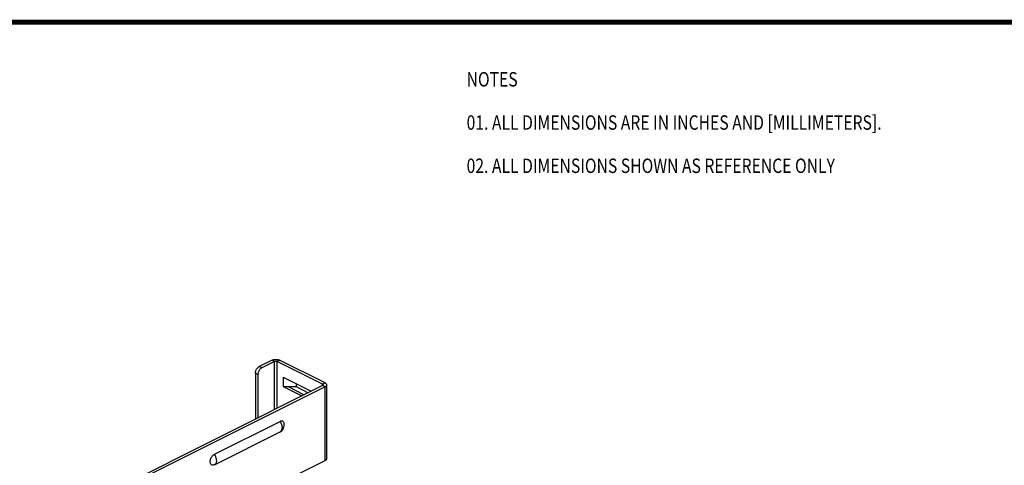
# Model space of a CAD drawing. Units: inches. Extents: x 0 to 34, y 0.4 to 22.
# Drawn here: x 18.1 to 28.3, y 17.4 to 22 of the extents above; entities that cross this region are included whole.
import ezdxf

# ---------------------------------------------------------------- set-up
doc = ezdxf.new("R2010")
doc.units = ezdxf.units.IN
doc.header["$LTSCALE"] = 1.87
doc.header["$MEASUREMENT"] = 0
doc.layers.get('0').update_dxf_attribs({"linetype": 'CONTINUOUS'})
doc.styles.get("Standard").update_dxf_attribs({"font": 'txt', "width": 0.8})

msp = doc.modelspace()

# ---------------------------------------------------------------- linework, layer by layer
at = {"linetype": 'Continuous'}
for p, q in [((20.7204, 18.4534), (20.5868, 18.3867)), ((20.6123, 18.3739), (20.5868, 18.3867)), ((20.7458, 18.4407), (20.6123, 18.3739)), ((20.7204, 18.4534), (20.7458, 18.4407)), ((20.7458, 17.9401), (20.7458, 18.4407)), ((20.7978, 18.4534), (20.7723, 18.4407)), ((20.7723, 17.9533), (20.7723, 18.4407)), ((21.2465, 18.2036), (20.7723, 18.4407)), ((21.2719, 18.2164), (20.7978, 18.4534)), ((20.5469, 18.3179), (20.5469, 17.8406)), ((20.5724, 18.3052), (20.5469, 18.3179)), ((20.5724, 18.3052), (20.5724, 17.8534)), ((20.8354, 18.2766), (20.8354, 18.1779)), ((20.8354, 18.2766), (21.1272, 18.1308)), ((21.2465, 18.1904), (18.965, 17.0496)), ((21.2719, 18.1777), (18.9904, 17.0369)), ((20.8354, 18.1779), (21.0285, 18.0814)), ((20.8354, 18.1779), (20.9712, 18.1779)), ((20.8864, 18.1779), (21.0539, 18.0941)), ((20.9712, 18.2088), (20.9712, 18.1779)), ((20.9712, 18.1779), (21.0964, 18.1153)), ((21.2719, 18.2164), (21.2465, 18.2036)), ((21.2465, 18.1904), (21.2465, 18.2036)), ((21.2719, 18.1777), (21.2465, 18.1904)), ((21.2719, 17.4086), (21.2719, 18.1777)), ((21.2879, 18.197), (21.2879, 17.428)), ((20.1206, 17.4744), (20.8036, 17.8159)), ((20.1209, 17.366), (20.8039, 17.7076)), ((19.7595, 16.6524), (21.2719, 17.4086))]:
    msp.add_line(p, q, dxfattribs=at)
at = {"linetype": 'Continuous', "const_width": 0.05}
msp.add_lwpolyline([(33.9746, 21.9717), (0.0252, 21.9717)], dxfattribs=at)
at = {"linetype": 'Continuous'}
for centre, start, end in [((20.768, 17.7795), 296.56505, 10.97484), ((20.0849, 17.4379), 295.89506, 296.56505)]:
    msp.add_arc(centre, 0.0804, start, end, dxfattribs=at)
for points, start_tangent, end_tangent in [([(20.7204, 18.4534), (20.7317, 18.4578), (20.7449, 18.4605), (20.7591, 18.4614), (20.7732, 18.4605), (20.7865, 18.4578), (20.7978, 18.4534)], (0.8944272, 0.4472136), (0.8944272, -0.4472136)), ([(20.5469, 18.3179), (20.5483, 18.3312), (20.5523, 18.345), (20.5586, 18.3583), (20.5669, 18.3701), (20.5765, 18.3798), (20.5868, 18.3867)], (0, 1), (0.8944272, 0.4472136)), ([(20.6123, 18.3739), (20.602, 18.3671), (20.5923, 18.3574), (20.5841, 18.3455), (20.5777, 18.3322), (20.5738, 18.3185), (20.5724, 18.3052)], (-0.8944272, -0.4472136), (0, -1)), ([(20.7458, 18.4407), (20.7497, 18.4422), (20.7542, 18.4431), (20.7591, 18.4434), (20.7639, 18.4431), (20.7685, 18.4422), (20.7723, 18.4407)], (0.8944272, 0.4472136), (0.8944272, -0.4472136)), ([(21.2465, 18.2036), (21.2494, 18.2017), (21.2513, 18.1994), (21.2519, 18.197)], (0.8944272, -0.4472136), (0, -1)), ([(21.2519, 18.197), (21.2513, 18.1946), (21.2494, 18.1923), (21.2465, 18.1904)], (0, -1), (-0.8944272, -0.4472136)), ([(21.2719, 18.2164), (21.2806, 18.2107), (21.2861, 18.2041), (21.2879, 18.197)], (0.8944272, -0.4472136), (0, -1)), ([(21.2879, 18.197), (21.2861, 18.1899), (21.2806, 18.1833), (21.2719, 18.1777)], (0, -1), (-0.8944272, -0.4472136)), ([(20.8469, 17.7948), (20.8439, 17.8043), (20.837, 17.814), (20.8275, 17.8193), (20.8161, 17.8199), (20.8036, 17.8159)], (-0.1895236, 0.9818762), (-0.8944272, -0.4472136)), ([(20.8036, 17.8159), (20.8126, 17.8004), (20.8193, 17.7839), (20.8234, 17.7672), (20.8248, 17.751)], (0.5584582, -0.8295327), (0, -1)), ([(20.8039, 17.7076), (20.8126, 17.714), (20.8193, 17.7238), (20.8234, 17.7363), (20.8248, 17.751)], (0.8942109, 0.447646), (0, 1)), ([(20.12, 17.3656), (20.1081, 17.3618), (20.0967, 17.3625), (20.0871, 17.3678), (20.0803, 17.3774), (20.0767, 17.3904), (20.0767, 17.406), (20.0803, 17.4225), (20.0871, 17.439), (20.0967, 17.4539), (20.1081, 17.466), (20.1206, 17.4744)], (-0.8994901, -0.4369411), (0.8944272, 0.4472136)), ([(20.1418, 17.4095), (20.1404, 17.4256), (20.1362, 17.4424), (20.1295, 17.4589), (20.1206, 17.4744)], (0, 1), (-0.5584582, 0.8295327)), ([(20.1418, 17.4095), (20.1404, 17.3948), (20.1362, 17.3822), (20.1295, 17.3724), (20.1209, 17.366)], (0, -1), (-0.8942109, -0.447646)), ([(21.2879, 17.428), (21.2861, 17.4209), (21.2806, 17.4143), (21.2719, 17.4086)], (0, -1), (-0.8944272, -0.4472136))]:
    msp.add_spline(points, degree=3, dxfattribs=dict(at, start_tangent=start_tangent, end_tangent=end_tangent))

# ---------------------------------------------------------------- texts
at = {"linetype": 'Continuous', "width": 0.8}
for s, p in [('NOTES', (22.746, 21.3015)), ('01. ALL DIMENSIONS ARE IN INCHES AND [MILLIMETERS].', (22.746, 20.8515)), ('02. ALL DIMENSIONS SHOWN AS REFERENCE ONLY', (22.746, 20.4015))]:
    msp.add_text(s, height=0.15, dxfattribs=at).set_placement(p)

doc.saveas('drawing.dxf')
